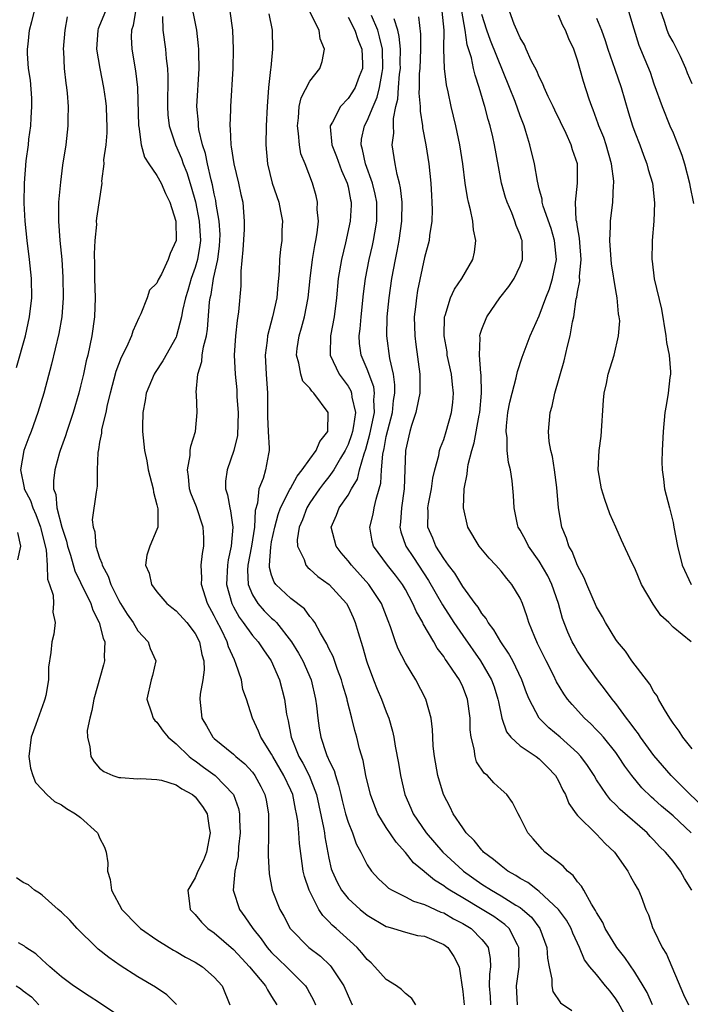
# Model space of a CAD drawing. Units: inches. Extents: x 2574000 to 2577000, y 1530000 to 1533000.
# Drawn here: x 2574829 to 2574899, y 1530679 to 1530782 of the extents above; entities that cross this region are included whole.
import ezdxf

# ---------------------------------------------------------------- set-up
doc = ezdxf.new("R2010")
doc.units = ezdxf.units.IN
doc.header["$MEASUREMENT"] = 0
doc.layers.add('LD25741530_2ft', color=73, linetype='Continuous')

msp = doc.modelspace()

# ---------------------------------------------------------------- linework, layer by layer
at = {"layer": 'LD25741530_2ft'}
for points, elevation in [([(2574870.07, 1530679), (2574869.66, 1530679.66), (2574869, 1530680.18), (2574868.6, 1530680.6), (2574868.07, 1530681), (2574867, 1530681.65), (2574865.81, 1530683), (2574865.4, 1530683.4), (2574865, 1530683.74), (2574864.45, 1530684.45), (2574863.95, 1530685), (2574861.74, 1530687), (2574861.34, 1530687.34), (2574861, 1530687.72), (2574860.34, 1530688.34), (2574859.95, 1530689), (2574858.93, 1530691), (2574858.44, 1530692.44), (2574858.31, 1530693), (2574858.21, 1530693.79), (2574857.9, 1530695.9), (2574857.84, 1530697), (2574857.73, 1530698.27), (2574857.61, 1530699), (2574857.49, 1530699.49), (2574857.2, 1530701), (2574857, 1530701.48), (2574856.29, 1530703), (2574855.11, 1530705), (2574855, 1530705.23), (2574853.86, 1530707), (2574853.64, 1530707.64), (2574853.01, 1530709), (2574852.36, 1530711), (2574852, 1530712), (2574851.83, 1530713), (2574851.27, 1530714.73), (2574851.16, 1530715), (2574851.1, 1530715.1), (2574850.48, 1530716.48), (2574850.35, 1530717), (2574849.74, 1530718.26), (2574849.23, 1530719.23), (2574849, 1530719.73), (2574848.28, 1530721), (2574847.65, 1530723), (2574847.68, 1530723.68), (2574847.64, 1530725), (2574847.76, 1530726.24), (2574847.9, 1530727), (2574847.89, 1530727.89), (2574847.83, 1530729), (2574847.12, 1530731.12), (2574846.55, 1530732.55), (2574846.42, 1530733), (2574846.31, 1530734.31), (2574846.19, 1530735), (2574846.49, 1530736.49), (2574846.49, 1530737), (2574846.53, 1530737.47), (2574847.03, 1530739), (2574847.2, 1530741), (2574847.13, 1530742.87), (2574847.1, 1530743.1), (2574847.28, 1530745), (2574847.69, 1530746.31), (2574847.74, 1530747), (2574847.87, 1530747.87), (2574848.17, 1530749), (2574848.28, 1530749.72), (2574848.51, 1530752.52), (2574848.58, 1530753), (2574848.67, 1530753.33), (2574848.92, 1530755), (2574849.38, 1530757), (2574849.56, 1530758.44), (2574849.59, 1530759), (2574849.6, 1530759.6), (2574849.51, 1530761), (2574849.21, 1530762.79), (2574849.17, 1530763.17), (2574849, 1530763.88), (2574848.82, 1530764.82), (2574848.68, 1530765.32), (2574848.29, 1530767), (2574848.08, 1530768.08), (2574847.78, 1530769), (2574847.39, 1530770.61), (2574847.34, 1530771), (2574847.33, 1530771.33), (2574847.17, 1530773), (2574847.41, 1530777), (2574847.38, 1530778.62), (2574847.39, 1530779), (2574847.36, 1530779.36), (2574847.16, 1530781), (2574846.48, 1530784.47)], 8230), ([(2574828.31, 1530745.69), (2574829.23, 1530749), (2574829.68, 1530751), (2574829.9, 1530753), (2574829.86, 1530755), (2574829.67, 1530757), (2574829.42, 1530759), (2574829.22, 1530761), (2574829.12, 1530762.88), (2574829.14, 1530765), (2574829.33, 1530767.33), (2574829.55, 1530769), (2574829.6, 1530769.6), (2574829.81, 1530771), (2574829.84, 1530771.84), (2574829.91, 1530773), (2574829.89, 1530773.89), (2574829.76, 1530775.76), (2574829.57, 1530777), (2574829.45, 1530778.55), (2574829.45, 1530779), (2574829.52, 1530779.52), (2574829.67, 1530781), (2574829.89, 1530781.89), (2574830.19, 1530783)], 8240), ([(2574837.61, 1530783), (2574837, 1530781.49), (2574836.85, 1530781.15), (2574836.8, 1530781), (2574836.68, 1530779), (2574837.01, 1530777), (2574837.41, 1530775), (2574837.61, 1530773.61), (2574837.67, 1530773), (2574837.72, 1530771.72), (2574837.75, 1530771), (2574837.75, 1530770.25), (2574837.64, 1530769), (2574837.42, 1530767.42), (2574837.43, 1530767), (2574837.21, 1530765.21), (2574837.24, 1530765), (2574836.67, 1530761.33), (2574836.65, 1530761), (2574836.66, 1530760.66), (2574836.49, 1530759), (2574836.42, 1530757.58), (2574836.46, 1530756.46), (2574836.46, 1530755), (2574836.53, 1530753), (2574836.48, 1530751), (2574836.2, 1530749), (2574835.99, 1530747.99), (2574835.76, 1530747), (2574835.6, 1530746.4), (2574835.3, 1530745), (2574835, 1530743.76), (2574834.81, 1530743), (2574834.22, 1530741), (2574833.56, 1530739), (2574833.44, 1530738.56), (2574832.87, 1530737), (2574832.81, 1530736.81), (2574832.3, 1530735), (2574832.17, 1530733.83), (2574832.18, 1530733), (2574832.42, 1530732.42), (2574832.54, 1530731), (2574833.05, 1530729), (2574833.53, 1530727.53), (2574833.64, 1530727), (2574833.94, 1530726.06), (2574834.41, 1530724.41), (2574835, 1530723.21), (2574836.07, 1530721), (2574836.29, 1530720.29), (2574836.96, 1530719), (2574837.37, 1530717.37), (2574837.53, 1530717), (2574837.48, 1530715.48), (2574837.52, 1530715), (2574837.42, 1530714.58), (2574836.39, 1530711), (2574836.2, 1530709.8), (2574835.96, 1530709), (2574835.71, 1530707.71), (2574835.72, 1530707), (2574835.99, 1530706.01), (2574836.07, 1530705), (2574836.42, 1530704.42), (2574837, 1530703.79), (2574837.44, 1530703.44), (2574838.4, 1530703), (2574839, 1530702.78), (2574839.22, 1530702.78), (2574841, 1530702.64), (2574841.31, 1530702.69), (2574843, 1530702.6), (2574843.48, 1530702.52), (2574845, 1530702.03), (2574845.61, 1530701.61), (2574846.72, 1530701), (2574847, 1530700.76), (2574847.77, 1530699.77), (2574848.25, 1530699), (2574848.47, 1530697.53), (2574848.58, 1530697), (2574848.18, 1530695), (2574847.86, 1530694.14), (2574847.28, 1530693), (2574847, 1530692.29), (2574846.23, 1530691), (2574846.42, 1530689.58), (2574846.48, 1530689), (2574847, 1530688.46), (2574847.66, 1530687.66), (2574848.33, 1530687), (2574849, 1530686.54), (2574851, 1530684.81), (2574851.87, 1530683.87), (2574852.69, 1530683), (2574854.37, 1530681), (2574854.56, 1530680.56), (2574855, 1530679.89), (2574855.53, 1530679)], 8236), ([(2574840.74, 1530783), (2574840.51, 1530781.49), (2574840.33, 1530781), (2574840.31, 1530780.31), (2574840.38, 1530779), (2574840.75, 1530776.75), (2574840.95, 1530775), (2574841.07, 1530771), (2574841.09, 1530770.91), (2574841.34, 1530769), (2574841.7, 1530767.7), (2574842.15, 1530767), (2574843, 1530765.8), (2574843.44, 1530765), (2574843.89, 1530763.89), (2574844.35, 1530763), (2574844.96, 1530761), (2574845, 1530759), (2574844.39, 1530757.61), (2574844.18, 1530757), (2574843.46, 1530755.46), (2574843.13, 1530754.87), (2574843, 1530754.53), (2574842.21, 1530753.79), (2574841.98, 1530753), (2574841.32, 1530751.32), (2574841.1, 1530750.9), (2574840.49, 1530749.51), (2574840.35, 1530749), (2574839.83, 1530747.83), (2574839.26, 1530746.74), (2574838.71, 1530745.29), (2574838.09, 1530743), (2574837.79, 1530741.79), (2574837.64, 1530741), (2574837.21, 1530739.21), (2574837.18, 1530739), (2574837.18, 1530738.82), (2574837, 1530737.87), (2574836.89, 1530737.11), (2574836.82, 1530736.82), (2574836.76, 1530735), (2574836.73, 1530733.27), (2574836.65, 1530732.65), (2574836.23, 1530729.77), (2574836.31, 1530729), (2574836.49, 1530728.49), (2574836.61, 1530727), (2574837, 1530725.78), (2574837.24, 1530725.24), (2574837.27, 1530725), (2574837.88, 1530723.88), (2574838.18, 1530723), (2574839, 1530721.33), (2574839.19, 1530721), (2574839.89, 1530719.89), (2574840.51, 1530719), (2574841, 1530718.16), (2574842.09, 1530717), (2574842.3, 1530716.3), (2574842.88, 1530715), (2574842.53, 1530713.47), (2574842.4, 1530713), (2574841.93, 1530711), (2574842.42, 1530709.58), (2574842.59, 1530709), (2574842.77, 1530708.77), (2574843, 1530708.58), (2574843.64, 1530707.64), (2574844.16, 1530707), (2574845, 1530706.33), (2574846.37, 1530705), (2574846.72, 1530704.72), (2574847, 1530704.55), (2574847.88, 1530703.88), (2574849.08, 1530703), (2574851.01, 1530701), (2574851.54, 1530699.54), (2574851.65, 1530699), (2574851.65, 1530698.35), (2574851.71, 1530697), (2574851.54, 1530695.54), (2574851.48, 1530694.53), (2574851.15, 1530693), (2574850.97, 1530691), (2574851.63, 1530689), (2574852.21, 1530688.21), (2574853.03, 1530687), (2574853.9, 1530685.9), (2574854.53, 1530685), (2574854.75, 1530684.75), (2574855, 1530684.48), (2574855.74, 1530683.74), (2574856.54, 1530683), (2574858.54, 1530681), (2574858.72, 1530680.72), (2574859.41, 1530679.41), (2574859.59, 1530679)], 8234), ([(2574850.63, 1530783), (2574850.89, 1530781), (2574850.98, 1530779), (2574850.93, 1530777), (2574850.68, 1530773), (2574850.69, 1530772.69), (2574850.62, 1530771), (2574850.67, 1530770.68), (2574850.73, 1530769), (2574850.78, 1530768.78), (2574851.03, 1530767), (2574851.54, 1530765), (2574851.79, 1530763.79), (2574851.97, 1530763), (2574852.04, 1530761.96), (2574852.13, 1530761), (2574852.13, 1530760.13), (2574852, 1530758), (2574851.78, 1530755.78), (2574851.78, 1530755), (2574851.76, 1530754.24), (2574851.52, 1530751.52), (2574851.38, 1530750.62), (2574851.22, 1530749), (2574851.09, 1530747), (2574851.17, 1530745), (2574851.35, 1530743.35), (2574851.37, 1530743), (2574851.37, 1530742.63), (2574851.49, 1530741), (2574851.42, 1530738.58), (2574851.05, 1530737), (2574850.33, 1530735), (2574850.18, 1530733.82), (2574850.18, 1530733), (2574850.39, 1530732.39), (2574850.62, 1530731), (2574850.7, 1530730.7), (2574850.93, 1530729), (2574850.76, 1530727), (2574850.44, 1530725.56), (2574850.37, 1530725), (2574850.29, 1530723), (2574850.82, 1530721), (2574851, 1530720.64), (2574851.59, 1530719.59), (2574852.03, 1530719), (2574853, 1530717.65), (2574853.58, 1530717), (2574854.14, 1530716.14), (2574854.95, 1530715), (2574855.82, 1530713), (2574856.35, 1530711), (2574856.56, 1530709.44), (2574856.65, 1530709), (2574856.73, 1530708.73), (2574857.04, 1530707), (2574857.85, 1530705), (2574858.28, 1530704.28), (2574858.91, 1530703), (2574859.69, 1530701), (2574860.44, 1530697.56), (2574860.53, 1530697), (2574860.58, 1530696.58), (2574861, 1530694.34), (2574861.24, 1530693.24), (2574861.32, 1530693), (2574861.84, 1530691.84), (2574862.31, 1530691), (2574863, 1530690.13), (2574864.25, 1530689), (2574865, 1530688.4), (2574867, 1530687.22), (2574867.16, 1530687.16), (2574867.75, 1530687), (2574869, 1530686.6), (2574870.27, 1530686.27), (2574871, 1530686.18), (2574873, 1530685.32), (2574873.43, 1530685), (2574874.08, 1530684.08), (2574874.62, 1530683), (2574875, 1530680.42), (2574875.15, 1530679)], 8228), ([(2574854.7, 1530782.7), (2574855.04, 1530781), (2574855.08, 1530779), (2574854.9, 1530777.1), (2574854.89, 1530776.89), (2574854.68, 1530775), (2574854.54, 1530773), (2574854.43, 1530771), (2574854.38, 1530769), (2574854.55, 1530767), (2574855.05, 1530765), (2574855.74, 1530763), (2574855.94, 1530762.06), (2574856.13, 1530761), (2574856.08, 1530760.08), (2574856.05, 1530759), (2574855.92, 1530758.08), (2574855.83, 1530757), (2574855.8, 1530755.8), (2574855.72, 1530755), (2574855.64, 1530754.36), (2574855.53, 1530753), (2574855.1, 1530751), (2574854.57, 1530749), (2574854.53, 1530748.53), (2574854.32, 1530747), (2574854.42, 1530745), (2574854.56, 1530743), (2574854.56, 1530740.56), (2574854.63, 1530739), (2574854.75, 1530737.25), (2574854.74, 1530737), (2574854.66, 1530736.66), (2574854.36, 1530735), (2574854.1, 1530734.1), (2574853.67, 1530733), (2574853.51, 1530731.51), (2574853.27, 1530730.73), (2574853.19, 1530729), (2574852.88, 1530727), (2574852.52, 1530725), (2574852.49, 1530724.49), (2574852.56, 1530723), (2574853, 1530721.9), (2574853.55, 1530721), (2574854.23, 1530720.23), (2574855, 1530719.47), (2574855.26, 1530719.26), (2574855.5, 1530719), (2574857.09, 1530717), (2574857.82, 1530715.82), (2574858.25, 1530715), (2574859.12, 1530713), (2574859.6, 1530711), (2574859.7, 1530710.3), (2574859.82, 1530709), (2574859.97, 1530707.97), (2574860.13, 1530707), (2574860.71, 1530705.29), (2574860.82, 1530705), (2574860.89, 1530704.89), (2574861, 1530704.6), (2574861.53, 1530703.53), (2574861.67, 1530703), (2574862.01, 1530702.01), (2574862.23, 1530701), (2574862.39, 1530700.39), (2574862.74, 1530699), (2574863, 1530698.12), (2574863.45, 1530697), (2574863.86, 1530695.86), (2574864.32, 1530695), (2574865, 1530693.65), (2574865.44, 1530693), (2574866.18, 1530692.18), (2574867, 1530691.45), (2574867.23, 1530691.23), (2574867.6, 1530691), (2574869, 1530690.31), (2574869.86, 1530689.86), (2574871, 1530689.51), (2574872.71, 1530688.71), (2574873, 1530688.62), (2574874.02, 1530688.02), (2574875, 1530687.53), (2574875.86, 1530687), (2574877, 1530685.84), (2574877.39, 1530685.39), (2574877.64, 1530685), (2574877.87, 1530683.87), (2574877.91, 1530683), (2574877.8, 1530682.2), (2574877.77, 1530681), (2574877.87, 1530679.87), (2574877.91, 1530679)], 8226), ([(2574880.74, 1530679), (2574880.63, 1530681), (2574880.89, 1530683), (2574880.87, 1530685), (2574880.71, 1530685.29), (2574879.84, 1530687), (2574879.41, 1530687.41), (2574878.25, 1530688.25), (2574877.03, 1530689), (2574875, 1530690.19), (2574873.64, 1530691), (2574873.26, 1530691.26), (2574873, 1530691.47), (2574872.04, 1530692.04), (2574871, 1530692.93), (2574870.95, 1530692.95), (2574869.85, 1530693.85), (2574869, 1530694.96), (2574868.02, 1530696.02), (2574867, 1530697.57), (2574866.11, 1530699), (2574865.78, 1530699.78), (2574865.33, 1530701), (2574864.86, 1530703), (2574864.56, 1530704.56), (2574864.2, 1530705.8), (2574863.91, 1530707), (2574863.71, 1530707.71), (2574863.4, 1530709), (2574862.9, 1530710.9), (2574862.89, 1530711), (2574862.46, 1530712.46), (2574862.32, 1530713), (2574861.9, 1530714.1), (2574861.44, 1530715.44), (2574861, 1530716.3), (2574860.79, 1530716.79), (2574860.1, 1530717.9), (2574859.51, 1530719), (2574859.31, 1530719.31), (2574859, 1530719.63), (2574858.43, 1530720.43), (2574857, 1530721.54), (2574855.44, 1530723), (2574855.25, 1530723.25), (2574855, 1530723.97), (2574854.77, 1530724.77), (2574854.76, 1530725), (2574854.9, 1530726.9), (2574855, 1530727.44), (2574855.33, 1530729), (2574855.67, 1530730.33), (2574855.93, 1530731), (2574856.92, 1530732.92), (2574856.96, 1530733.04), (2574857.66, 1530734.34), (2574858.21, 1530735), (2574859, 1530736.12), (2574859.65, 1530737), (2574860.03, 1530737.97), (2574860.87, 1530739), (2574860.93, 1530741), (2574859.43, 1530743), (2574859.21, 1530743.21), (2574859, 1530743.53), (2574858.28, 1530744.28), (2574858.04, 1530745), (2574857.84, 1530746.16), (2574857.59, 1530747), (2574857.67, 1530747.67), (2574857.88, 1530749), (2574858.14, 1530749.86), (2574858.44, 1530751), (2574858.82, 1530753), (2574859.03, 1530755), (2574859.28, 1530757), (2574859.52, 1530758.48), (2574859.64, 1530759), (2574859.78, 1530759.78), (2574859.89, 1530761), (2574859.77, 1530762.23), (2574859.8, 1530763), (2574859.65, 1530763.65), (2574859.27, 1530765), (2574858.49, 1530767), (2574858.06, 1530768.06), (2574857.9, 1530769), (2574857.81, 1530770.19), (2574857.69, 1530771), (2574857.82, 1530771.82), (2574857.89, 1530773), (2574858.08, 1530773.92), (2574859, 1530775.67), (2574860.05, 1530777), (2574860.29, 1530777.71), (2574860.53, 1530779), (2574860.08, 1530780.08), (2574859.96, 1530781), (2574858.96, 1530783)], 8224), ([(2574898.96, 1530691), (2574898.21, 1530692.21), (2574897.77, 1530693), (2574897, 1530694.05), (2574896.21, 1530695), (2574895.59, 1530695.59), (2574895, 1530696.25), (2574894.62, 1530696.63), (2574894.28, 1530697), (2574891.45, 1530699.45), (2574891, 1530699.94), (2574890.45, 1530700.45), (2574890.03, 1530701), (2574889, 1530702.55), (2574888.73, 1530703), (2574888.04, 1530704.04), (2574887.34, 1530705), (2574887, 1530705.36), (2574885.2, 1530707), (2574884, 1530708), (2574883, 1530709), (2574881.95, 1530711), (2574881.67, 1530711.67), (2574881.19, 1530713), (2574880.22, 1530715), (2574879.8, 1530715.8), (2574878.97, 1530717), (2574878.26, 1530718.26), (2574877.66, 1530719), (2574877.44, 1530719.44), (2574877, 1530719.97), (2574876.62, 1530720.62), (2574876.3, 1530721), (2574875, 1530722.77), (2574874.17, 1530724.17), (2574873.52, 1530725), (2574873, 1530725.71), (2574872.19, 1530727), (2574871.85, 1530727.85), (2574871.35, 1530729), (2574871.38, 1530730.62), (2574871.36, 1530731), (2574871.42, 1530731.42), (2574871.71, 1530733), (2574871.87, 1530734.13), (2574872.08, 1530735), (2574872.5, 1530736.5), (2574872.58, 1530737), (2574872.67, 1530737.33), (2574873, 1530738.16), (2574873.27, 1530739), (2574873.82, 1530741), (2574873.95, 1530742.05), (2574874.04, 1530743), (2574873.92, 1530743.92), (2574873.82, 1530745), (2574873.38, 1530747), (2574873.35, 1530747.35), (2574873.04, 1530749), (2574873.08, 1530751), (2574873.14, 1530751.14), (2574873.72, 1530753), (2574874.12, 1530753.88), (2574874.9, 1530755), (2574876.06, 1530757), (2574876.24, 1530757.76), (2574876.37, 1530759), (2574876.12, 1530760.12), (2574876.06, 1530761), (2574875.82, 1530762.18), (2574875.6, 1530763), (2574875.49, 1530763.49), (2574875.25, 1530765), (2574874.99, 1530767), (2574874.68, 1530769), (2574874.26, 1530771), (2574873.79, 1530773), (2574873.47, 1530774.53), (2574873.28, 1530775.28), (2574873.08, 1530777), (2574873.02, 1530779.02), (2574873.05, 1530781), (2574872.85, 1530783)], 8214), ([(2574898.89, 1530697), (2574897, 1530698.77), (2574895.8, 1530699.8), (2574895, 1530700.53), (2574894.74, 1530700.74), (2574893.73, 1530701.73), (2574892.7, 1530703), (2574891.97, 1530703.97), (2574891.31, 1530705), (2574891, 1530705.42), (2574889.71, 1530707), (2574889.39, 1530707.39), (2574889, 1530707.79), (2574888.4, 1530708.4), (2574887.73, 1530709), (2574886.43, 1530710.43), (2574885.96, 1530711), (2574885.56, 1530711.56), (2574884.82, 1530712.82), (2574884.49, 1530713.51), (2574883.72, 1530715), (2574882.83, 1530716.83), (2574882.74, 1530717), (2574882.53, 1530717.47), (2574881.92, 1530719), (2574881.71, 1530719.71), (2574881.24, 1530721), (2574881, 1530721.55), (2574880.14, 1530723), (2574879.61, 1530723.61), (2574879, 1530724.39), (2574878.46, 1530725), (2574877.75, 1530725.75), (2574876.72, 1530727), (2574875.53, 1530729), (2574875.06, 1530731), (2574875.14, 1530733), (2574875.47, 1530734.53), (2574875.48, 1530735), (2574875.55, 1530735.55), (2574875.94, 1530737), (2574876.2, 1530737.8), (2574876.7, 1530740.7), (2574876.77, 1530741), (2574876.95, 1530743), (2574876.92, 1530744.92), (2574876.88, 1530745.12), (2574876.74, 1530747), (2574876.82, 1530748.82), (2574876.8, 1530749), (2574876.82, 1530749.18), (2574877, 1530749.7), (2574877.52, 1530751), (2574878.88, 1530753), (2574879.81, 1530754.19), (2574880.36, 1530755), (2574881, 1530756.34), (2574881.25, 1530757), (2574881.22, 1530758.78), (2574881.2, 1530759), (2574881.14, 1530759.14), (2574881, 1530759.57), (2574880.57, 1530760.57), (2574880.45, 1530761), (2574880.13, 1530761.87), (2574879.64, 1530763), (2574879.48, 1530763.48), (2574879.06, 1530765), (2574878.73, 1530766.73), (2574878.33, 1530769), (2574878.15, 1530769.85), (2574877.87, 1530771), (2574877.66, 1530771.66), (2574877.32, 1530773), (2574877.23, 1530773.23), (2574876.72, 1530775), (2574876.28, 1530776.28), (2574876.12, 1530777), (2574875.91, 1530778.09), (2574875.47, 1530779.47), (2574875.26, 1530781), (2574874.91, 1530783)], 8212), ([(2574899, 1530705.8), (2574898.02, 1530707), (2574897.65, 1530707.65), (2574897, 1530708.48), (2574896.8, 1530708.8), (2574896.65, 1530709), (2574896.09, 1530709.91), (2574895.48, 1530711), (2574895.33, 1530711.33), (2574895, 1530711.77), (2574894.56, 1530712.56), (2574892.7, 1530715), (2574892.02, 1530716.02), (2574891.18, 1530717), (2574891, 1530717.25), (2574889.93, 1530719), (2574889.61, 1530719.61), (2574889, 1530720.65), (2574887.98, 1530723), (2574887.7, 1530723.7), (2574887, 1530724.99), (2574886.44, 1530726.44), (2574886.11, 1530727), (2574885.84, 1530727.84), (2574885.35, 1530729), (2574885.02, 1530731.02), (2574884.85, 1530733.15), (2574884.59, 1530735), (2574884.37, 1530736.37), (2574884.21, 1530737), (2574884.04, 1530737.96), (2574883.96, 1530739), (2574884.13, 1530741), (2574884.34, 1530741.66), (2574884.64, 1530743), (2574885.6, 1530746.4), (2574885.94, 1530747.94), (2574886.23, 1530749), (2574886.47, 1530750.47), (2574886.61, 1530751), (2574886.88, 1530752.88), (2574886.93, 1530753.07), (2574887, 1530753.58), (2574887.23, 1530754.77), (2574887.22, 1530755.22), (2574887.37, 1530757), (2574887.23, 1530758.77), (2574887.22, 1530759.22), (2574887, 1530760.42), (2574886.93, 1530760.93), (2574886.88, 1530761.12), (2574886.81, 1530763), (2574887.02, 1530765), (2574887, 1530767), (2574886.49, 1530768.49), (2574886.35, 1530769), (2574885.82, 1530770.18), (2574884.62, 1530772.62), (2574884.46, 1530773), (2574883.95, 1530774.05), (2574883.52, 1530775), (2574883.39, 1530775.39), (2574883, 1530776.1), (2574882.74, 1530776.74), (2574882.17, 1530777.83), (2574881.64, 1530779), (2574881.46, 1530779.46), (2574881, 1530780.2), (2574880.77, 1530780.77), (2574880.65, 1530781), (2574880.38, 1530781.62), (2574879.9, 1530783)], 8208), ([(2574892.33, 1530783), (2574892.88, 1530781.12), (2574893.43, 1530779.43), (2574894.06, 1530777.94), (2574894.6, 1530776.6), (2574895, 1530775.38), (2574895.85, 1530773), (2574896.67, 1530771), (2574897, 1530770.26), (2574897.5, 1530769), (2574897.91, 1530767.91), (2574898.19, 1530767), (2574898.73, 1530765), (2574898.76, 1530764.76), (2574899.13, 1530762.87)], 8202), ([(2574899, 1530775.38), (2574898.51, 1530776.51), (2574898.35, 1530777), (2574897.77, 1530778.23), (2574897.39, 1530779), (2574897, 1530779.76), (2574896.56, 1530780.56), (2574896.39, 1530781), (2574896.1, 1530781.9), (2574895.71, 1530783)], 8200), ([(2574833.61, 1530782.39), (2574833.35, 1530781), (2574833.2, 1530779), (2574833.22, 1530778.78), (2574833.3, 1530777), (2574833.45, 1530775.45), (2574833.53, 1530775), (2574833.61, 1530774.39), (2574833.71, 1530773), (2574833.67, 1530771.67), (2574833.68, 1530771), (2574833.45, 1530769), (2574833.13, 1530766.87), (2574832.9, 1530765.1), (2574832.71, 1530763), (2574832.69, 1530761), (2574832.84, 1530759), (2574833.04, 1530757), (2574833.15, 1530755.15), (2574833.18, 1530753), (2574833.03, 1530751), (2574832.73, 1530749.27), (2574831.97, 1530746.03), (2574831.16, 1530743), (2574830.55, 1530741), (2574829.83, 1530739), (2574829.59, 1530738.41), (2574829.07, 1530737), (2574828.71, 1530735), (2574829.1, 1530733.1), (2574829.1, 1530733), (2574829.78, 1530731.78), (2574830, 1530731), (2574830.32, 1530730.32), (2574830.83, 1530729), (2574830.85, 1530728.85), (2574831, 1530728.27), (2574831.4, 1530726.61), (2574831.5, 1530725), (2574831.54, 1530723.54), (2574831.75, 1530723), (2574832.14, 1530721.86), (2574832.19, 1530721), (2574832.09, 1530720.09), (2574832.34, 1530719), (2574832.22, 1530717.78), (2574832, 1530717), (2574831.89, 1530715.89), (2574831.66, 1530714.34), (2574831.64, 1530713), (2574831.37, 1530711.37), (2574831.28, 1530711), (2574831.2, 1530710.8), (2574830.33, 1530708.33), (2574829.84, 1530707), (2574829.61, 1530705), (2574829.77, 1530703.77), (2574830, 1530703), (2574830.29, 1530702.29), (2574831, 1530701.53), (2574831.47, 1530701), (2574832.27, 1530700.27), (2574833, 1530699.95), (2574833.54, 1530699.54), (2574834.47, 1530699), (2574835, 1530698.61), (2574836.79, 1530697), (2574836.86, 1530696.86), (2574837, 1530696.47), (2574837.51, 1530695.51), (2574837.69, 1530695), (2574837.85, 1530693.85), (2574837.84, 1530693), (2574838.12, 1530692.12), (2574838.25, 1530691), (2574839.34, 1530689), (2574841, 1530687.28), (2574841.29, 1530687), (2574843, 1530685.8), (2574844.26, 1530685), (2574844.72, 1530684.72), (2574845, 1530684.58), (2574846, 1530684), (2574847, 1530683.48), (2574847.76, 1530683), (2574849, 1530681.92), (2574849.84, 1530681), (2574850.64, 1530679)], 8238), ([(2574843.59, 1530782.41), (2574843.63, 1530781), (2574843.91, 1530779), (2574843.98, 1530778.02), (2574844.11, 1530777), (2574844.15, 1530776.14), (2574844.09, 1530773), (2574844.14, 1530772.14), (2574844.27, 1530771), (2574844.94, 1530769), (2574845.57, 1530767.57), (2574845.75, 1530767), (2574846.11, 1530766.11), (2574846.59, 1530764.59), (2574847.04, 1530763.04), (2574847.43, 1530761), (2574847.55, 1530759), (2574847.49, 1530758.51), (2574847.24, 1530757), (2574847, 1530756.17), (2574846.57, 1530755), (2574846.23, 1530753.77), (2574845.97, 1530753), (2574845.67, 1530751.67), (2574845.56, 1530751), (2574845.05, 1530749), (2574845, 1530748.87), (2574843.62, 1530746.38), (2574842.81, 1530745.19), (2574842.7, 1530745), (2574841.86, 1530743), (2574841.76, 1530742.24), (2574841.53, 1530741), (2574841.49, 1530739.49), (2574841.49, 1530739), (2574841.68, 1530737), (2574841.93, 1530735.93), (2574842.08, 1530735), (2574842.61, 1530733), (2574842.64, 1530732.64), (2574843, 1530731.34), (2574843.1, 1530730.9), (2574843.08, 1530729), (2574843, 1530728.73), (2574842.25, 1530727), (2574841.95, 1530726.05), (2574841.8, 1530725), (2574842.17, 1530724.17), (2574842.42, 1530723), (2574843, 1530722.21), (2574844.03, 1530721), (2574844.57, 1530720.57), (2574845, 1530720.24), (2574846.12, 1530719), (2574847, 1530717.88), (2574847.44, 1530717), (2574847.68, 1530715.68), (2574847.89, 1530715), (2574847.94, 1530714.06), (2574847.8, 1530713), (2574847.52, 1530711.52), (2574847.5, 1530711), (2574847.69, 1530709), (2574848.19, 1530708.19), (2574848.86, 1530707), (2574849, 1530706.87), (2574851, 1530705.23), (2574851.24, 1530705), (2574852.21, 1530704.21), (2574853, 1530703.34), (2574853.25, 1530703), (2574853.87, 1530701.87), (2574854.29, 1530701), (2574854.41, 1530700.41), (2574854.66, 1530699), (2574854.68, 1530697), (2574854.66, 1530696.66), (2574854.65, 1530695), (2574854.63, 1530694.63), (2574854.73, 1530692.73), (2574855.07, 1530691), (2574855.85, 1530689), (2574856.28, 1530688.28), (2574856.93, 1530687), (2574857, 1530686.91), (2574858.89, 1530685), (2574860.1, 1530684.1), (2574861.13, 1530683.13), (2574861.23, 1530683), (2574861.65, 1530682.35), (2574862.56, 1530681), (2574863, 1530679.95), (2574863.44, 1530679)], 8232), ([(2574863, 1530782.35), (2574863.71, 1530781), (2574864.02, 1530780.02), (2574864.42, 1530779), (2574864.49, 1530777.51), (2574864.49, 1530777), (2574864.15, 1530776.15), (2574863.73, 1530775), (2574863.47, 1530774.53), (2574863, 1530773.85), (2574862.2, 1530773), (2574861.37, 1530771.37), (2574861.14, 1530771), (2574861.13, 1530770.87), (2574861.29, 1530769), (2574861.78, 1530767.78), (2574862.3, 1530766.3), (2574862.91, 1530765), (2574863, 1530764.6), (2574863.25, 1530763.25), (2574863.31, 1530763), (2574863.31, 1530762.69), (2574863.22, 1530761), (2574862.73, 1530758.73), (2574862.3, 1530757), (2574861.97, 1530755), (2574861.79, 1530753), (2574861.53, 1530751), (2574861.16, 1530749), (2574861.12, 1530747.12), (2574861.13, 1530747), (2574862.07, 1530745), (2574863, 1530743.73), (2574863.27, 1530743.27), (2574863.37, 1530743), (2574863.4, 1530742.6), (2574863.76, 1530741), (2574863.58, 1530739.58), (2574863.45, 1530739), (2574863.35, 1530738.65), (2574863, 1530737.64), (2574862.71, 1530737), (2574862.22, 1530736.22), (2574861.52, 1530735), (2574861, 1530734.27), (2574860.43, 1530733.57), (2574860.02, 1530733), (2574859, 1530731.52), (2574858.68, 1530731), (2574858.23, 1530729.77), (2574857.89, 1530729), (2574857.67, 1530727.67), (2574857.7, 1530727), (2574858.4, 1530725.6), (2574858.57, 1530725), (2574858.77, 1530724.77), (2574859, 1530724.6), (2574859.84, 1530723.84), (2574861.01, 1530723), (2574862.82, 1530721), (2574863, 1530720.68), (2574863.53, 1530719.53), (2574863.75, 1530719), (2574864.04, 1530717.96), (2574864.51, 1530716.51), (2574864.93, 1530715), (2574865, 1530714.78), (2574865.67, 1530713), (2574866.05, 1530712.05), (2574866.51, 1530711), (2574867, 1530709.65), (2574867.26, 1530709), (2574867.65, 1530707.65), (2574867.78, 1530707), (2574867.93, 1530706.07), (2574868.28, 1530704.28), (2574868.49, 1530703), (2574868.95, 1530701), (2574869.58, 1530699.58), (2574869.82, 1530699), (2574871.18, 1530697), (2574872.9, 1530695), (2574875, 1530693.07), (2574875.08, 1530693), (2574877, 1530691.64), (2574877.99, 1530691), (2574879, 1530690.43), (2574880.55, 1530689.45), (2574881, 1530689.19), (2574881.24, 1530689), (2574882.18, 1530688.18), (2574883.06, 1530687), (2574883.81, 1530685), (2574883.88, 1530683.88), (2574884.04, 1530683), (2574884.31, 1530681.69), (2574884.3, 1530681), (2574884.42, 1530680.42), (2574885.21, 1530679.21), (2574886.42, 1530678.42)], 8222), ([(2574891.89, 1530678.11), (2574891.26, 1530679.26), (2574891, 1530679.65), (2574890.43, 1530680.43), (2574889.93, 1530681), (2574889, 1530682.18), (2574888.3, 1530683), (2574887.73, 1530683.73), (2574887.22, 1530685), (2574887, 1530685.46), (2574886.52, 1530686.52), (2574886.33, 1530687), (2574885.85, 1530687.85), (2574885, 1530689), (2574883, 1530690.87), (2574882.81, 1530691), (2574881.8, 1530691.8), (2574881, 1530692.23), (2574880.55, 1530692.55), (2574879.72, 1530693), (2574879, 1530693.54), (2574878.23, 1530694.23), (2574877.17, 1530695), (2574877.1, 1530695.1), (2574877, 1530695.18), (2574876.2, 1530696.2), (2574875.36, 1530697), (2574875, 1530697.52), (2574874.01, 1530699), (2574873.68, 1530699.68), (2574872.98, 1530701), (2574872.39, 1530703), (2574872.03, 1530705), (2574871.91, 1530706.09), (2574871.85, 1530707), (2574871.83, 1530707.83), (2574871.69, 1530709), (2574871.15, 1530711), (2574870.08, 1530713), (2574869, 1530714.78), (2574868.25, 1530716.25), (2574867.97, 1530717), (2574867.44, 1530718.56), (2574867.18, 1530719.18), (2574866.48, 1530721), (2574865.18, 1530723), (2574863.36, 1530725), (2574863, 1530725.47), (2574862.29, 1530726.29), (2574861.74, 1530727), (2574861.24, 1530729), (2574861.77, 1530730.23), (2574862.06, 1530731), (2574863, 1530732.33), (2574863.37, 1530733), (2574863.98, 1530734.02), (2574864.21, 1530735), (2574864.67, 1530736.67), (2574864.85, 1530737.15), (2574865.29, 1530738.71), (2574865.75, 1530741), (2574865.69, 1530742.31), (2574865.76, 1530743), (2574865.68, 1530743.68), (2574865, 1530745.54), (2574864.37, 1530747), (2574864.21, 1530748.21), (2574864.16, 1530749), (2574864.26, 1530749.74), (2574864.35, 1530751), (2574864.61, 1530753.39), (2574864.83, 1530755), (2574865.21, 1530757), (2574865.55, 1530758.45), (2574865.66, 1530759), (2574865.78, 1530759.78), (2574866, 1530761), (2574866, 1530763), (2574865.83, 1530763.83), (2574865.56, 1530765), (2574864.82, 1530767), (2574864.52, 1530768.52), (2574864.35, 1530769), (2574864.4, 1530769.6), (2574864.72, 1530771), (2574865, 1530771.51), (2574865.61, 1530773), (2574866.04, 1530773.97), (2574866.28, 1530775), (2574866.55, 1530776.55), (2574866.65, 1530777), (2574866.59, 1530779), (2574866.3, 1530780.3), (2574866.1, 1530781), (2574865.46, 1530782.54)], 8220), ([(2574894.84, 1530679), (2574894.29, 1530680.29), (2574893.89, 1530681), (2574893, 1530682.42), (2574891.96, 1530683.96), (2574891.12, 1530685), (2574891, 1530685.18), (2574889.89, 1530687), (2574889.64, 1530687.64), (2574889, 1530688.66), (2574888.89, 1530688.89), (2574888.46, 1530689.54), (2574887.65, 1530691), (2574887.43, 1530691.43), (2574887, 1530691.89), (2574886.55, 1530692.55), (2574885.96, 1530693), (2574885.51, 1530693.51), (2574885, 1530693.89), (2574883.6, 1530695), (2574883.3, 1530695.3), (2574882.37, 1530696.37), (2574881.79, 1530697), (2574881, 1530698.61), (2574880.78, 1530699), (2574880.19, 1530700.19), (2574879.61, 1530701), (2574879, 1530701.54), (2574878.25, 1530702.25), (2574877.58, 1530703), (2574877.25, 1530703.25), (2574876.45, 1530704.45), (2574876.28, 1530705), (2574876.19, 1530705.81), (2574875.86, 1530707), (2574875.78, 1530707.78), (2574875.78, 1530709), (2574875.51, 1530711), (2574875, 1530712.27), (2574874.64, 1530713), (2574873.96, 1530714.04), (2574873.3, 1530715), (2574873.17, 1530715.17), (2574873, 1530715.45), (2574872.33, 1530716.33), (2574871.96, 1530717), (2574870.87, 1530718.88), (2574870.83, 1530719), (2574870.14, 1530720.14), (2574869.79, 1530721), (2574869, 1530722.48), (2574868.69, 1530723), (2574867.96, 1530723.96), (2574867.12, 1530725), (2574865.67, 1530727), (2574865.53, 1530727.53), (2574865.26, 1530729), (2574865.64, 1530730.36), (2574865.73, 1530731), (2574865.92, 1530731.92), (2574866.26, 1530733), (2574866.41, 1530733.59), (2574866.49, 1530735), (2574866.63, 1530736.63), (2574866.78, 1530737.22), (2574867, 1530738.47), (2574867.15, 1530739.15), (2574867.63, 1530741), (2574867.76, 1530742.24), (2574867.89, 1530743), (2574867.9, 1530743.9), (2574867.74, 1530745), (2574867.37, 1530746.63), (2574867.07, 1530749), (2574867.1, 1530751), (2574867.29, 1530753), (2574867.59, 1530755), (2574867.96, 1530757), (2574868.14, 1530757.86), (2574868.34, 1530759), (2574868.61, 1530761), (2574868.64, 1530763), (2574868.49, 1530764.49), (2574868.38, 1530765), (2574868.12, 1530765.88), (2574867.91, 1530767), (2574867.62, 1530769), (2574867.79, 1530770.21), (2574867.75, 1530771), (2574867.75, 1530771.75), (2574868.01, 1530773), (2574868.21, 1530773.79), (2574868.27, 1530775), (2574868.39, 1530776.39), (2574868.48, 1530777), (2574868.46, 1530777.54), (2574868.48, 1530779), (2574868.35, 1530780.35), (2574868.19, 1530781), (2574867.81, 1530782.19)], 8218), ([(2574870.38, 1530782.38), (2574870.58, 1530780.58), (2574870.56, 1530779), (2574870.5, 1530777), (2574870.45, 1530776.45), (2574870.45, 1530775), (2574870.41, 1530774.41), (2574870.53, 1530773), (2574870.53, 1530772.53), (2574870.77, 1530771), (2574870.79, 1530770.79), (2574871.13, 1530769), (2574871.44, 1530767), (2574871.65, 1530765), (2574871.71, 1530763.71), (2574871.76, 1530763), (2574871.8, 1530762.2), (2574871.75, 1530761), (2574871.51, 1530759.51), (2574871.48, 1530759), (2574871, 1530757.22), (2574870.26, 1530753.74), (2574870.14, 1530753), (2574870.05, 1530752.05), (2574869.93, 1530751), (2574869.98, 1530749), (2574870.09, 1530748.09), (2574870.52, 1530745), (2574870.5, 1530743), (2574870.35, 1530742.35), (2574870.09, 1530741), (2574869.63, 1530739.63), (2574869.45, 1530739), (2574869, 1530737), (2574868.87, 1530733), (2574868.58, 1530731), (2574868.48, 1530729.52), (2574868.41, 1530729), (2574868.51, 1530728.51), (2574869.03, 1530727), (2574869.83, 1530725.83), (2574871.42, 1530723.42), (2574872.86, 1530720.86), (2574874.08, 1530719), (2574875, 1530717.66), (2574876.86, 1530715), (2574878.01, 1530713), (2574878.27, 1530712.27), (2574878.68, 1530711), (2574878.72, 1530710.72), (2574879.1, 1530709), (2574879.57, 1530707.57), (2574880.04, 1530707), (2574881, 1530706.12), (2574882.67, 1530705), (2574883, 1530704.76), (2574883.88, 1530703.88), (2574884.69, 1530703), (2574885, 1530702.45), (2574885.47, 1530701.47), (2574885.74, 1530701), (2574886.08, 1530700.08), (2574886.85, 1530699), (2574887, 1530698.81), (2574889, 1530696.85), (2574889.9, 1530695.9), (2574890.86, 1530695), (2574892.27, 1530693), (2574892.51, 1530692.51), (2574893, 1530691.65), (2574893.23, 1530691.23), (2574893.39, 1530691), (2574893.66, 1530690.34), (2574894.17, 1530689), (2574894.43, 1530688.43), (2574894.9, 1530687), (2574894.94, 1530686.94), (2574895, 1530686.82), (2574895.86, 1530685), (2574896.31, 1530684.31), (2574898.09, 1530680.09), (2574898.63, 1530679)], 8216), ([(2574899.95, 1530699.95), (2574898.78, 1530701), (2574896.82, 1530703), (2574895, 1530705.11), (2574893.61, 1530707), (2574893.37, 1530707.37), (2574893, 1530707.84), (2574892.53, 1530708.53), (2574892.12, 1530709), (2574891, 1530710.53), (2574890.8, 1530710.8), (2574890.62, 1530711), (2574889.94, 1530711.94), (2574889, 1530713.16), (2574887.68, 1530715), (2574887, 1530716.03), (2574886.64, 1530716.64), (2574886.45, 1530717), (2574886, 1530718), (2574885.45, 1530719.45), (2574885.01, 1530721), (2574884.3, 1530723), (2574883.89, 1530723.89), (2574883, 1530725.43), (2574881.88, 1530727), (2574881.59, 1530727.59), (2574881, 1530728.67), (2574880.8, 1530729), (2574880.73, 1530729.27), (2574880.36, 1530731), (2574880.32, 1530732.32), (2574880.17, 1530733.83), (2574880, 1530735), (2574879.77, 1530735.77), (2574879.66, 1530737), (2574879.65, 1530738.35), (2574879.55, 1530739), (2574879.58, 1530739.58), (2574879.73, 1530741), (2574879.93, 1530742.07), (2574880.15, 1530743), (2574880.6, 1530744.6), (2574880.71, 1530745.29), (2574881.21, 1530746.79), (2574882.05, 1530749), (2574883, 1530751.09), (2574883.68, 1530753), (2574884.06, 1530753.94), (2574884.37, 1530755), (2574884.79, 1530757), (2574884.61, 1530759), (2574884.24, 1530760.24), (2574883.42, 1530762.58), (2574883.31, 1530763), (2574883.3, 1530763.3), (2574883, 1530764.41), (2574882.81, 1530765.19), (2574882.5, 1530767), (2574882.03, 1530769), (2574881.61, 1530770.39), (2574881.41, 1530771), (2574881, 1530772.05), (2574880.48, 1530773.52), (2574879.9, 1530775), (2574877.91, 1530779.91), (2574877.53, 1530781), (2574877, 1530782.65)], 8210), ([(2574898.91, 1530717), (2574897, 1530718.53), (2574896.55, 1530719), (2574895.74, 1530719.74), (2574895, 1530720.83), (2574894.92, 1530720.92), (2574893.71, 1530723), (2574893, 1530724.69), (2574892.7, 1530725.3), (2574891.62, 1530727.62), (2574891, 1530729), (2574890.39, 1530730.39), (2574889.88, 1530731.88), (2574889.52, 1530733), (2574889.18, 1530735), (2574889.27, 1530737), (2574889.48, 1530738.52), (2574889.72, 1530742.28), (2574889.8, 1530743), (2574890.04, 1530744.04), (2574890.22, 1530745), (2574890.84, 1530747), (2574891.31, 1530749), (2574891.42, 1530750.58), (2574891.38, 1530751), (2574891.3, 1530751.3), (2574891.14, 1530753), (2574891, 1530753.74), (2574890.55, 1530756.55), (2574890.54, 1530757), (2574890.4, 1530759), (2574890.47, 1530760.47), (2574890.46, 1530761), (2574890.69, 1530763), (2574890.77, 1530764.77), (2574890.8, 1530765), (2574890.79, 1530765.21), (2574890.57, 1530767), (2574890, 1530769), (2574889.75, 1530769.75), (2574889.24, 1530771), (2574889.18, 1530771.18), (2574888.65, 1530772.65), (2574888.49, 1530773), (2574888.22, 1530773.78), (2574887.62, 1530775.62), (2574887.25, 1530777), (2574887, 1530777.87), (2574886.61, 1530779), (2574886.09, 1530780.09), (2574885.75, 1530781), (2574885.47, 1530781.47), (2574885, 1530782.58)], 8206), ([(2574889, 1530782.26), (2574889.53, 1530781), (2574889.9, 1530779.9), (2574890.18, 1530779), (2574890.9, 1530776.9), (2574891.56, 1530775), (2574892.35, 1530772.35), (2574892.77, 1530771), (2574893, 1530770.33), (2574893.51, 1530769), (2574893.9, 1530767.9), (2574894.27, 1530767), (2574894.41, 1530766.41), (2574894.84, 1530765), (2574895.06, 1530762.94), (2574895, 1530761), (2574894.82, 1530759), (2574894.83, 1530758.83), (2574894.78, 1530757), (2574894.82, 1530756.82), (2574895.04, 1530754.96), (2574895.79, 1530751.79), (2574896.26, 1530749), (2574896.33, 1530748.33), (2574896.59, 1530747), (2574896.74, 1530745.26), (2574896.72, 1530745), (2574896.66, 1530744.66), (2574896.48, 1530743), (2574896.28, 1530741.72), (2574896.13, 1530741), (2574895.95, 1530739), (2574895.86, 1530737), (2574895.84, 1530735.84), (2574895.85, 1530735), (2574896, 1530734), (2574896.09, 1530733), (2574896.63, 1530731), (2574897, 1530729.47), (2574897.1, 1530729), (2574897.46, 1530727), (2574897.97, 1530725), (2574898.89, 1530723)], 8204), ([(2574828.43, 1530725.57), (2574828.75, 1530727), (2574828.44, 1530728.44)], 8240), ([(2574845.05, 1530679.05), (2574844.05, 1530680.05), (2574842.85, 1530680.85), (2574841, 1530681.94), (2574839.14, 1530683.14), (2574837.97, 1530683.97), (2574836.84, 1530684.84), (2574836.68, 1530685), (2574834.65, 1530687), (2574833.87, 1530687.87), (2574833, 1530688.72), (2574832.67, 1530689), (2574831, 1530690.47), (2574830.7, 1530690.7), (2574830.18, 1530691), (2574829.55, 1530691.55), (2574829, 1530691.8), (2574828.3, 1530692.3)], 8240), ([(2574839, 1530677.86), (2574837, 1530679.23), (2574835.91, 1530679.91), (2574834.25, 1530681), (2574833, 1530681.94), (2574831.78, 1530683), (2574831.38, 1530683.38), (2574831, 1530683.7), (2574830.33, 1530684.33), (2574829.29, 1530685), (2574829.13, 1530685.13), (2574828.52, 1530685.48)], 8242), ([(2574828.27, 1530681), (2574828.72, 1530680.72), (2574829, 1530680.49), (2574829.86, 1530679.86), (2574830.63, 1530679)], 8244)]:
    msp.add_lwpolyline(points, dxfattribs=dict(at, elevation=elevation))

doc.saveas('drawing.dxf')
